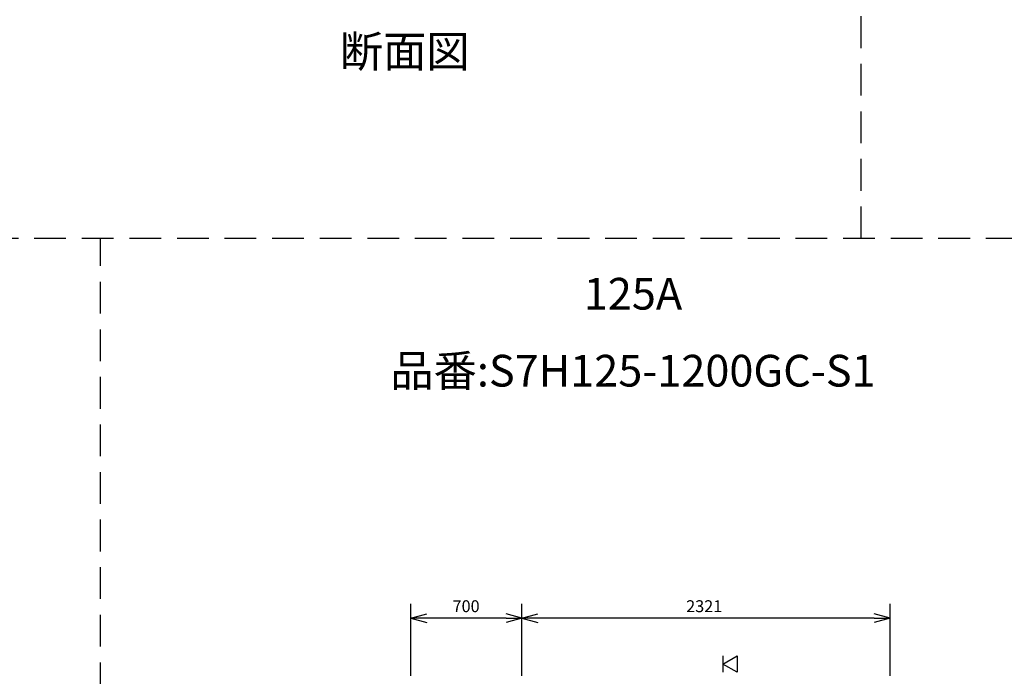
# Model space of a CAD drawing. Extents: x 207 to 40700, y 0 to 27750.
# Drawn here: x 6608 to 12816, y 9112 to 13254 of the extents above; entities that cross this region are included whole.
import ezdxf
from ezdxf.enums import TextEntityAlignment as Align

# ---------------------------------------------------------------- set-up
doc = ezdxf.new("R2010")
doc.units = 0
doc.header["$LTSCALE"] = 400
doc.linetypes.add('DASHED', pattern=[0.75, 0.5, -0.25])
doc.layers.get('0').update_dxf_attribs({"linetype": 'CONTINUOUS'})
doc.layers.add('KARISEN', color=5, linetype='DASHED')
doc.layers.add('SCALE', color=4, linetype='CONTINUOUS')
doc.styles.get("Standard").update_dxf_attribs({"font": 'TXT', "bigfont": 'BIGFONT'})

msp = doc.modelspace()

# ---------------------------------------------------------------- linework, layer by layer
for p, q in [((9075, 9479.1), (9175, 9505.9)), ((9775, 9479.1), (9675, 9505.9)), ((9775, 9479.1), (9875, 9505.9)), ((12096, 9479.1), (11996, 9505.9)), ((9075, 9479.1), (9175, 9452.3)), ((9175, 9479.1), (9075, 9479.1)), ((9775, 9479.1), (9675, 9452.3)), ((9675, 9479.1), (9775, 9479.1)), ((9775, 9479.1), (9875, 9452.3)), ((9875, 9479.1), (9775, 9479.1)), ((12096, 9479.1), (11996, 9452.3)), ((11996, 9479.1), (12096, 9479.1)), ((11041, 9189.3), (11131, 9241.3)), ((11131, 9137.4), (11041, 9189.3)), ((11131, 9241.3), (11131, 9137.4))]:
    msp.add_line(p, q)
at = {"layer": 'KARISEN'}
for p, q in [((11914.3, 11875), (11914.3, 23750)), ((400, 11875), (40700, 11875)), ((7116.7, 0), (7116.7, 11875))]:
    msp.add_line(p, q, dxfattribs=at)
at = {"layer": 'SCALE'}
for p, q in [((9075, 9114.3), (9075, 9569.1)), ((9775, 9114.3), (9775, 9569.1)), ((9775, 9114.3), (9775, 9569.1)), ((12096, 9114.3), (12096, 9569.1)), ((9675, 9479.1), (9175, 9479.1)), ((11996, 9479.1), (9875, 9479.1)), ((11041, 9241.3), (11041, 9137.4))]:
    msp.add_line(p, q, dxfattribs=at)

# ---------------------------------------------------------------- texts
for s, p in [('断面図', (9035.7, 13028)), ('125A', (10475, 11499.1)), ('品番:S7H125-1200GC-S1', (10475, 11013.7))]:
    msp.add_text(s, height=200, dxfattribs=at).set_placement(p, align=Align.MIDDLE)
for s, p in [('700', (9337.5, 9516.6)), ('2321', (10810.5, 9516.6))]:
    msp.add_text(s, height=75, dxfattribs=at).set_placement(p)

doc.saveas('drawing.dxf')
